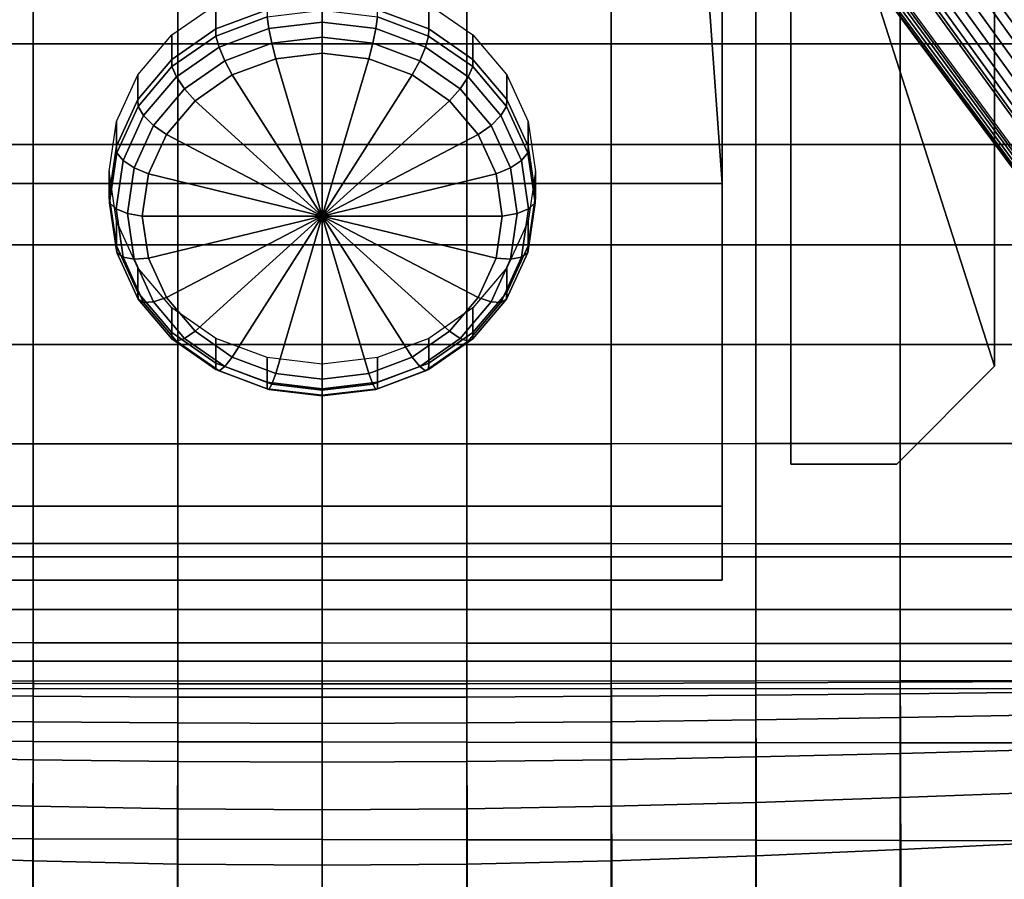
# Model space of a CAD drawing. Units: inches. Extents: x -13.3 to 13.3, y -14.3 to 14.1.
# Drawn here: x -1.9 to 4.2, y -11 to -5.8 of the extents above; entities that cross this region are included whole.
import ezdxf

# ---------------------------------------------------------------- set-up
doc = ezdxf.new("R2010")
doc.units = ezdxf.units.IN
doc.header["$MEASUREMENT"] = 0
doc.layers.add('Knoll Seating Chair Base', color=2, linetype='Continuous')
doc.layers.add('Knoll Seating Chair Cushion', color=2, linetype='Continuous')

msp = doc.modelspace()

# ---------------------------------------------------------------- linework, layer by layer
at = {"layer": 'Knoll Seating Chair Base'}
for points in [[(-1.9319, 0.4761, 15.2228), (-2.4531, -6.768, 18.0036), (2.4531, -6.768, 18.0036), (1.9319, 0.4761, 15.2228)], [(1.9319, 0.3777, 13.7536), (1.9319, 0.4761, 15.2228), (2.4531, -6.768, 18.0036), (2.4531, -3.4337, 13.7536)], [(3.775, -0.3181, 17.8686), (4.125, -0.6681, 17.8686), (4.125, -7.8881, 17.8686), (2.875, -3.9881, 17.8686)], [(-8.0059, -10.4897, 2.917), (-0.8676, -0.6597, 5.2797), (-1.1849, -0.6598, 2.5166), (-8.1048, -10.4179, 1.7545)], [(-1.1849, -0.6598, 2.5166), (-1.1807, -0.6628, 2.4865), (-8.1044, -10.4182, 1.7437), (-8.1048, -10.4179, 1.7545)], [(-1.1807, -0.6628, 2.4865), (-1.165, -0.6743, 2.463), (-8.1017, -10.4202, 1.7334), (-8.1044, -10.4182, 1.7437)], [(-0.857, -0.6734, 5.3545), (-0.8676, -0.6597, 5.2797), (-8.0059, -10.4897, 2.917), (-7.9946, -10.4979, 2.9823)], [(7.9946, -10.4979, 2.9823), (8.0059, -10.4897, 2.917), (0.8676, -0.6597, 5.2797), (0.857, -0.6734, 5.3545)], [(8.0059, -10.4897, 2.917), (8.1047, -10.4179, 1.7545), (1.1848, -0.6598, 2.5166), (0.8676, -0.6597, 5.2797)], [(8.1044, -10.4182, 1.7437), (8.1016, -10.4202, 1.7334), (1.1649, -0.6743, 2.463), (1.1807, -0.6628, 2.4865)], [(8.1047, -10.4179, 1.7545), (8.1044, -10.4182, 1.7437), (1.1807, -0.6628, 2.4865), (1.1848, -0.6598, 2.5166)], [(-1.165, -0.6743, 2.463), (-1.1418, -0.6911, 2.4524), (-8.0967, -10.4237, 1.7245), (-8.1017, -10.4202, 1.7334)], [(-1.1418, -0.6911, 2.4524), (-1.1174, -0.7088, 2.4575), (-8.09, -10.4286, 1.7175), (-8.0967, -10.4237, 1.7245)], [(-1.1174, -0.7088, 2.4575), (-1.0984, -0.7226, 2.477), (-8.0821, -10.4344, 1.713), (-8.09, -10.4286, 1.7175)], [(-1.0984, -0.7226, 2.477), (-1.0899, -0.7288, 2.5057), (-8.0734, -10.4407, 1.7114), (-8.0821, -10.4344, 1.713)], [(-0.8345, -0.7012, 5.4221), (-0.857, -0.6734, 5.3545), (-7.9946, -10.4979, 2.9823), (-7.9725, -10.514, 3.0431)], [(-0.8003, -0.7399, 5.4787), (-0.8345, -0.7012, 5.4221), (-7.9725, -10.514, 3.0431), (-7.9404, -10.5373, 3.0969)], [(7.9403, -10.5373, 3.0969), (7.9724, -10.514, 3.0431), (0.8344, -0.7012, 5.4221), (0.8003, -0.7399, 5.4787)], [(7.9724, -10.514, 3.0431), (7.9946, -10.4979, 2.9823), (0.857, -0.6734, 5.3545), (0.8344, -0.7012, 5.4221)], [(8.082, -10.4344, 1.713), (8.0734, -10.4407, 1.7114), (1.0898, -0.7288, 2.5057), (1.0984, -0.7226, 2.477)], [(8.09, -10.4286, 1.7175), (8.082, -10.4344, 1.713), (1.0984, -0.7226, 2.477), (1.1174, -0.7088, 2.4575)], [(8.0967, -10.4237, 1.7245), (8.09, -10.4286, 1.7175), (1.1174, -0.7088, 2.4575), (1.1418, -0.6911, 2.4524)], [(8.1016, -10.4202, 1.7334), (8.0967, -10.4237, 1.7245), (1.1418, -0.6911, 2.4524), (1.1649, -0.6743, 2.463)], [(4.125, -0.6681, 17.8686), (4.125, -0.6681, 17.9936), (4.125, -7.8881, 17.9936), (4.125, -7.8881, 17.8686)], [(-0.7554, -0.7857, 5.5215), (-0.8003, -0.7399, 5.4787), (-7.9404, -10.5373, 3.0969), (-7.8999, -10.5668, 3.141)], [(7.8998, -10.5668, 3.141), (7.9403, -10.5373, 3.0969), (0.8003, -0.7399, 5.4787), (0.7553, -0.7857, 5.5215)], [(-0.7013, -0.8343, 5.548), (-0.7554, -0.7857, 5.5215), (-7.8999, -10.5668, 3.141), (-7.8528, -10.601, 3.1737)], [(-0.6407, -0.8818, 5.557), (-0.7013, -0.8343, 5.548), (-7.8528, -10.601, 3.1737), (-7.8011, -10.6385, 3.1933)], [(7.8011, -10.6385, 3.1933), (7.8527, -10.601, 3.1737), (0.7013, -0.8343, 5.548), (0.6406, -0.8818, 5.557)], [(7.8527, -10.601, 3.1737), (7.8998, -10.5668, 3.141), (0.7553, -0.7857, 5.5215), (0.7013, -0.8343, 5.548)], [(-7.8011, -10.6385, 3.1933), (-7.7542, -10.6726, 3.2045), (-7.7072, -10.7068, 3.1933), (-0.6407, -0.8818, 5.557)], [(-7.7072, -10.7068, 3.1933), (-7.6556, -10.7443, 3.1737), (-0.5768, -0.9248, 5.548), (-0.6407, -0.8818, 5.557)], [(0.6406, -0.8818, 5.557), (0.5768, -0.9248, 5.548), (7.6555, -10.7443, 3.1737), (7.7072, -10.7068, 3.1933)], [(7.7072, -10.7068, 3.1933), (7.7541, -10.6726, 3.2045), (7.8011, -10.6385, 3.1933), (0.6406, -0.8818, 5.557)], [(-7.6556, -10.7443, 3.1737), (-7.6084, -10.7785, 3.141), (-0.5139, -0.9612, 5.5215), (-0.5768, -0.9248, 5.548)], [(-7.6084, -10.7785, 3.141), (-7.5679, -10.8079, 3.0969), (-0.4565, -0.9897, 5.4787), (-0.5139, -0.9612, 5.5215)], [(0.5139, -0.9612, 5.5215), (0.4564, -0.9897, 5.4787), (7.5679, -10.8079, 3.0969), (7.6084, -10.7785, 3.141)], [(0.5768, -0.9248, 5.548), (0.5139, -0.9612, 5.5215), (7.6084, -10.7785, 3.141), (7.6555, -10.7443, 3.1737)], [(-7.5679, -10.8079, 3.0969), (-7.5359, -10.8312, 3.0431), (-0.409, -1.0103, 5.4221), (-0.4565, -0.9897, 5.4787)], [(-7.5359, -10.8312, 3.0431), (-7.5137, -10.8474, 2.9823), (-0.3757, -1.0231, 5.3545), (-0.409, -1.0103, 5.4221)], [(-7.5137, -10.8474, 2.9823), (-7.5024, -10.8556, 2.917), (-0.3594, -1.029, 5.2797), (-0.3757, -1.0231, 5.3545)], [(0.3756, -1.0231, 5.3545), (0.3593, -1.029, 5.2797), (7.5023, -10.8556, 2.917), (7.5136, -10.8474, 2.9823)], [(0.409, -1.0103, 5.4221), (0.3756, -1.0231, 5.3545), (7.5136, -10.8474, 2.9823), (7.5358, -10.8312, 3.0431)], [(0.4564, -0.9897, 5.4787), (0.409, -1.0103, 5.4221), (7.5358, -10.8312, 3.0431), (7.5679, -10.8079, 3.0969)], [(-7.5024, -10.8556, 2.917), (-7.4035, -10.9274, 1.7545), (-0.2614, -1.3308, 2.5166), (-0.3594, -1.029, 5.2797)], [(7.5023, -10.8556, 2.917), (0.3593, -1.029, 5.2797), (0.2614, -1.3308, 2.5166), (7.4035, -10.9274, 1.7545)], [(-7.4263, -10.9109, 1.713), (-7.4349, -10.9046, 1.7114), (-0.3564, -1.2617, 2.5057), (-0.3479, -1.2679, 2.477)], [(-7.4183, -10.9167, 1.7175), (-7.4263, -10.9109, 1.713), (-0.3479, -1.2679, 2.477), (-0.3288, -1.2817, 2.4575)], [(0.3288, -1.2817, 2.4575), (0.3478, -1.2679, 2.477), (7.4262, -10.9109, 1.713), (7.4182, -10.9167, 1.7175)], [(0.3478, -1.2679, 2.477), (0.3564, -1.2617, 2.5057), (7.4349, -10.9046, 1.7114), (7.4262, -10.9109, 1.713)], [(-7.4116, -10.9215, 1.7245), (-7.4183, -10.9167, 1.7175), (-0.3288, -1.2817, 2.4575), (-0.3045, -1.2994, 2.4524)], [(-7.4067, -10.9251, 1.7334), (-7.4116, -10.9215, 1.7245), (-0.3045, -1.2994, 2.4524), (-0.2813, -1.3163, 2.463)], [(-7.4039, -10.9271, 1.7437), (-7.4067, -10.9251, 1.7334), (-0.2813, -1.3163, 2.463), (-0.2656, -1.3277, 2.4865)], [(-7.4035, -10.9274, 1.7545), (-7.4039, -10.9271, 1.7437), (-0.2656, -1.3277, 2.4865), (-0.2614, -1.3308, 2.5166)], [(0.2614, -1.3308, 2.5166), (0.2655, -1.3277, 2.4865), (7.4039, -10.9271, 1.7437), (7.4035, -10.9274, 1.7545)], [(0.2655, -1.3277, 2.4865), (0.2813, -1.3163, 2.463), (7.4066, -10.9251, 1.7334), (7.4039, -10.9271, 1.7437)], [(0.2813, -1.3163, 2.463), (0.3045, -1.2994, 2.4524), (7.4115, -10.9215, 1.7245), (7.4066, -10.9251, 1.7334)], [(0.3045, -1.2994, 2.4524), (0.3288, -1.2817, 2.4575), (7.4182, -10.9167, 1.7175), (7.4115, -10.9215, 1.7245)], [(2.4531, -3.4337, 13.7536), (2.4531, -8.7465, 16.2536), (-2.4531, -8.7465, 16.2536), (-2.4531, -3.4337, 13.7536)], [(2.4531, -3.4337, 13.7536), (2.4531, -6.768, 18.0036), (2.4531, -9.2, 18.0036), (2.4531, -8.7465, 16.2536)], [(2.875, -8.4881, 17.8686), (2.875, -3.9881, 17.8686), (4.125, -7.8881, 17.8686), (3.525, -8.4881, 17.8686)], [(2.875, -8.4881, 17.9936), (2.875, -8.4881, 16.8686), (2.875, -3.9881, 16.8686), (2.875, -3.9881, 17.9936)], [(-0.6537, -5.8197, 14.4841), (-0.6537, -5.6686, 14.8052), (-0.3384, -5.5504, 14.7496), (-0.3384, -5.7015, 14.4285)], [(0.3384, -5.7015, 14.4285), (0.3384, -5.5504, 14.7496), (0.6537, -5.6686, 14.8052), (0.6537, -5.8197, 14.4841)], [(-0.9245, -6.0077, 14.5726), (-0.9245, -5.8566, 14.8937), (-0.6537, -5.6686, 14.8052), (-0.6537, -5.8197, 14.4841)], [(0.6537, -5.8197, 14.4841), (0.6537, -5.6686, 14.8052), (0.9245, -5.8566, 14.8937), (0.9245, -6.0077, 14.5726)], [(-0.6526, -5.8628, 14.3967), (-0.6537, -5.8197, 14.4841), (-0.3384, -5.7015, 14.4285), (-0.3378, -5.7449, 14.3412)], [(-0.3277, -5.8172, 14.2765), (-0.3378, -5.7449, 14.3412), (0, -5.7046, 14.3222), (0, -5.7782, 14.2582)], [(0, -5.7782, 14.2582), (0, -5.7046, 14.3222), (0.3378, -5.7449, 14.3412), (0.3277, -5.8172, 14.2765)], [(0.3378, -5.7449, 14.3412), (0.3384, -5.7015, 14.4285), (0.6537, -5.8197, 14.4841), (0.6526, -5.8628, 14.3967)], [(-0.633, -5.9316, 14.3304), (-0.6526, -5.8628, 14.3967), (-0.3378, -5.7449, 14.3412), (-0.3277, -5.8172, 14.2765)], [(-0.3094, -5.9075, 14.2445), (-0.3277, -5.8172, 14.2765), (0, -5.7782, 14.2582), (0, -5.8707, 14.2271)], [(0, -5.8707, 14.2271), (0, -5.7782, 14.2582), (0.3277, -5.8172, 14.2765), (0.3094, -5.9075, 14.2445)], [(0.3277, -5.8172, 14.2765), (0.3378, -5.7449, 14.3412), (0.6526, -5.8628, 14.3967), (0.633, -5.9316, 14.3304)], [(-1.1323, -6.2527, 14.6879), (-1.1323, -6.1016, 15.009), (-0.9245, -5.8566, 14.8937), (-0.9245, -6.0077, 14.5726)], [(-0.923, -6.0505, 14.485), (-0.9245, -6.0077, 14.5726), (-0.6537, -5.8197, 14.4841), (-0.6526, -5.8628, 14.3967)], [(-0.5978, -6.0156, 14.2953), (-0.633, -5.9316, 14.3304), (-0.3277, -5.8172, 14.2765), (-0.3094, -5.9075, 14.2445)], [(0.3094, -5.9075, 14.2445), (0.3277, -5.8172, 14.2765), (0.633, -5.9316, 14.3304), (0.5978, -6.0156, 14.2953)], [(0.6526, -5.8628, 14.3967), (0.6537, -5.8197, 14.4841), (0.9245, -6.0077, 14.5726), (0.923, -6.0505, 14.485)], [(0.9245, -6.0077, 14.5726), (0.9245, -5.8566, 14.8937), (1.1323, -6.1016, 15.009), (1.1323, -6.2527, 14.6879)], [(-0.8952, -6.1137, 14.416), (-0.923, -6.0505, 14.485), (-0.6526, -5.8628, 14.3967), (-0.633, -5.9316, 14.3304)], [(-0.5523, -6.1019, 14.2969), (-0.5978, -6.0156, 14.2953), (-0.3094, -5.9075, 14.2445), (-0.2859, -6.002, 14.2499)], [(-0.2859, -6.002, 14.2499), (-0.3094, -5.9075, 14.2445), (0, -5.8707, 14.2271), (0, -5.968, 14.2339)], [(0, -5.968, 14.2339), (0, -5.8707, 14.2271), (0.3094, -5.9075, 14.2445), (0.2859, -6.002, 14.2499)], [(0.2859, -6.002, 14.2499), (0.3094, -5.9075, 14.2445), (0.5978, -6.0156, 14.2953), (0.5523, -6.1019, 14.2969)], [(0.633, -5.9316, 14.3304), (0.6526, -5.8628, 14.3967), (0.923, -6.0505, 14.485), (0.8952, -6.1137, 14.416)], [(-0.8454, -6.1875, 14.3762), (-0.8952, -6.1137, 14.416), (-0.633, -5.9316, 14.3304), (-0.5978, -6.0156, 14.2953)], [(0, -6.9675, 14.7042), (-0.2859, -6.002, 14.2499), (0, -5.968, 14.2339), (0, -6.9675, 14.7042)], [(0, -6.9675, 14.7042), (0, -5.968, 14.2339), (0.2859, -6.002, 14.2499), (0, -6.9675, 14.7042)], [(0.5978, -6.0156, 14.2953), (0.633, -5.9316, 14.3304), (0.8952, -6.1137, 14.416), (0.8454, -6.1875, 14.3762)], [(-1.1304, -6.2951, 14.6001), (-1.1323, -6.2527, 14.6879), (-0.9245, -6.0077, 14.5726), (-0.923, -6.0505, 14.485)], [(-0.7811, -6.2607, 14.3716), (-0.8454, -6.1875, 14.3762), (-0.5978, -6.0156, 14.2953), (-0.5523, -6.1019, 14.2969)], [(0, -6.9675, 14.7042), (-0.5523, -6.1019, 14.2969), (-0.2859, -6.002, 14.2499), (0, -6.9675, 14.7042)], [(0, -6.9675, 14.7042), (0.2859, -6.002, 14.2499), (0.5523, -6.1019, 14.2969), (0, -6.9675, 14.7042)], [(0.5523, -6.1019, 14.2969), (0.5978, -6.0156, 14.2953), (0.8454, -6.1875, 14.3762), (0.7811, -6.2607, 14.3716)], [(0.923, -6.0505, 14.485), (0.9245, -6.0077, 14.5726), (1.1323, -6.2527, 14.6879), (1.1304, -6.2951, 14.6001)], [(-1.2629, -6.538, 14.8222), (-1.2629, -6.3869, 15.1432), (-1.1323, -6.1016, 15.009), (-1.1323, -6.2527, 14.6879)], [(-1.0964, -6.3509, 14.5277), (-1.1304, -6.2951, 14.6001), (-0.923, -6.0505, 14.485), (-0.8952, -6.1137, 14.416)], [(0, -6.9675, 14.7042), (-0.7811, -6.2607, 14.3716), (-0.5523, -6.1019, 14.2969), (0, -6.9675, 14.7042)], [(0, -6.9675, 14.7042), (0.5523, -6.1019, 14.2969), (0.7811, -6.2607, 14.3716), (0, -6.9675, 14.7042)], [(0.8952, -6.1137, 14.416), (0.923, -6.0505, 14.485), (1.1304, -6.2951, 14.6001), (1.0964, -6.3509, 14.5277)], [(1.1323, -6.2527, 14.6879), (1.1323, -6.1016, 15.009), (1.2629, -6.3869, 15.1432), (1.2629, -6.538, 14.8222)], [(-1.0354, -6.4115, 14.4817), (-1.0964, -6.3509, 14.5277), (-0.8952, -6.1137, 14.416), (-0.8454, -6.1875, 14.3762)], [(0.8454, -6.1875, 14.3762), (0.8952, -6.1137, 14.416), (1.0964, -6.3509, 14.5277), (1.0354, -6.4115, 14.4817)], [(-0.9566, -6.4677, 14.469), (-1.0354, -6.4115, 14.4817), (-0.8454, -6.1875, 14.3762), (-0.7811, -6.2607, 14.3716)], [(0.7811, -6.2607, 14.3716), (0.8454, -6.1875, 14.3762), (1.0354, -6.4115, 14.4817), (0.9566, -6.4677, 14.469)], [(-1.2608, -6.58, 14.7342), (-1.2629, -6.538, 14.8222), (-1.1323, -6.2527, 14.6879), (-1.1304, -6.2951, 14.6001)], [(0, -6.9675, 14.7042), (-0.9566, -6.4677, 14.469), (-0.7811, -6.2607, 14.3716), (0, -6.9675, 14.7042)], [(0, -6.9675, 14.7042), (0.7811, -6.2607, 14.3716), (0.9566, -6.4677, 14.469), (0, -6.9675, 14.7042)], [(1.1304, -6.2951, 14.6001), (1.1323, -6.2527, 14.6879), (1.2629, -6.538, 14.8222), (1.2608, -6.58, 14.7342)], [(-1.2229, -6.6272, 14.6577), (-1.2608, -6.58, 14.7342), (-1.1304, -6.2951, 14.6001), (-1.0964, -6.3509, 14.5277)], [(1.0964, -6.3509, 14.5277), (1.1304, -6.2951, 14.6001), (1.2608, -6.58, 14.7342), (1.2229, -6.6272, 14.6577)], [(-1.3074, -6.8441, 14.9662), (-1.3074, -6.6931, 15.2873), (-1.2629, -6.3869, 15.1432), (-1.2629, -6.538, 14.8222)], [(-1.1548, -6.6724, 14.6044), (-1.2229, -6.6272, 14.6577), (-1.0964, -6.3509, 14.5277), (-1.0354, -6.4115, 14.4817)], [(1.0354, -6.4115, 14.4817), (1.0964, -6.3509, 14.5277), (1.2229, -6.6272, 14.6577), (1.1548, -6.6724, 14.6044)], [(1.2629, -6.538, 14.8222), (1.2629, -6.3869, 15.1432), (1.3074, -6.6931, 15.2873), (1.3074, -6.8441, 14.9662)], [(-1.067, -6.7088, 14.5825), (-1.1548, -6.6724, 14.6044), (-1.0354, -6.4115, 14.4817), (-0.9566, -6.4677, 14.469)], [(0.9566, -6.4677, 14.469), (1.0354, -6.4115, 14.4817), (1.1548, -6.6724, 14.6044), (1.067, -6.7088, 14.5825)], [(0, -6.9675, 14.7042), (-1.067, -6.7088, 14.5825), (-0.9566, -6.4677, 14.469), (0, -6.9675, 14.7042)], [(0, -6.9675, 14.7042), (0.9566, -6.4677, 14.469), (1.067, -6.7088, 14.5825), (0, -6.9675, 14.7042)], [(-1.3053, -6.8857, 14.878), (-1.3074, -6.8441, 14.9662), (-1.2629, -6.538, 14.8222), (-1.2608, -6.58, 14.7342)], [(-1.266, -6.9237, 14.7972), (-1.3053, -6.8857, 14.878), (-1.2608, -6.58, 14.7342), (-1.2229, -6.6272, 14.6577)], [(1.2229, -6.6272, 14.6577), (1.2608, -6.58, 14.7342), (1.3053, -6.8857, 14.878), (1.266, -6.9237, 14.7972)], [(1.2608, -6.58, 14.7342), (1.2629, -6.538, 14.8222), (1.3074, -6.8441, 14.9662), (1.3053, -6.8857, 14.878)], [(-1.1955, -6.9524, 14.7362), (-1.266, -6.9237, 14.7972), (-1.2229, -6.6272, 14.6577), (-1.1548, -6.6724, 14.6044)], [(1.1548, -6.6724, 14.6044), (1.2229, -6.6272, 14.6577), (1.266, -6.9237, 14.7972), (1.1955, -6.9524, 14.7362)], [(-1.2629, -7.1503, 15.1103), (-1.2629, -6.9992, 15.4314), (-1.3074, -6.6931, 15.2873), (-1.3074, -6.8441, 14.9662)], [(-1.1046, -6.9675, 14.7042), (-1.1955, -6.9524, 14.7362), (-1.1548, -6.6724, 14.6044), (-1.067, -6.7088, 14.5825)], [(1.067, -6.7088, 14.5825), (1.1548, -6.6724, 14.6044), (1.1955, -6.9524, 14.7362), (1.1046, -6.9675, 14.7042)], [(1.3074, -6.8441, 14.9662), (1.3074, -6.6931, 15.2873), (1.2629, -6.9992, 15.4314), (1.2629, -7.1503, 15.1103)], [(0, -6.9675, 14.7042), (-1.1046, -6.9675, 14.7042), (-1.067, -6.7088, 14.5825), (0, -6.9675, 14.7042)], [(0, -6.9675, 14.7042), (1.067, -6.7088, 14.5825), (1.1046, -6.9675, 14.7042), (0, -6.9675, 14.7042)], [(-2.4531, -6.768, 18.0036), (-2.4531, -9.2, 18.0036), (2.4531, -9.2, 18.0036), (2.4531, -6.768, 18.0036)], [(-1.2608, -7.1913, 15.0218), (-1.2629, -7.1503, 15.1103), (-1.3074, -6.8441, 14.9662), (-1.3053, -6.8857, 14.878)], [(-1.2229, -7.2202, 14.9367), (-1.2608, -7.1913, 15.0218), (-1.3053, -6.8857, 14.878), (-1.266, -6.9237, 14.7972)], [(1.266, -6.9237, 14.7972), (1.3053, -6.8857, 14.878), (1.2608, -7.1913, 15.0218), (1.2229, -7.2202, 14.9367)], [(1.3053, -6.8857, 14.878), (1.3074, -6.8441, 14.9662), (1.2629, -7.1503, 15.1103), (1.2608, -7.1913, 15.0218)], [(-1.1548, -7.2324, 14.8679), (-1.2229, -7.2202, 14.9367), (-1.266, -6.9237, 14.7972), (-1.1955, -6.9524, 14.7362)], [(1.1955, -6.9524, 14.7362), (1.266, -6.9237, 14.7972), (1.2229, -7.2202, 14.9367), (1.1548, -7.2324, 14.8679)], [(-1.1323, -7.4356, 15.2446), (-1.1323, -7.2846, 15.5656), (-1.2629, -6.9992, 15.4314), (-1.2629, -7.1503, 15.1103)], [(-1.067, -7.2261, 14.8259), (-1.1548, -7.2324, 14.8679), (-1.1955, -6.9524, 14.7362), (-1.1046, -6.9675, 14.7042)], [(0, -6.9675, 14.7042), (-1.067, -7.2261, 14.8259), (-1.1046, -6.9675, 14.7042), (0, -6.9675, 14.7042)], [(0, -6.9675, 14.7042), (-0.9566, -7.4672, 14.9393), (-1.067, -7.2261, 14.8259), (0, -6.9675, 14.7042)], [(0, -6.9675, 14.7042), (-0.7811, -7.6742, 15.0368), (-0.9566, -7.4672, 14.9393), (0, -6.9675, 14.7042)], [(0, -6.9675, 14.7042), (-0.5523, -7.833, 15.1115), (-0.7811, -7.6742, 15.0368), (0, -6.9675, 14.7042)], [(0, -6.9675, 14.7042), (-0.2859, -7.9329, 15.1585), (-0.5523, -7.833, 15.1115), (0, -6.9675, 14.7042)], [(0, -6.9675, 14.7042), (0, -7.967, 15.1745), (-0.2859, -7.9329, 15.1585), (0, -6.9675, 14.7042)], [(0, -6.9675, 14.7042), (1.1046, -6.9675, 14.7042), (1.067, -7.2261, 14.8259), (0, -6.9675, 14.7042)], [(0, -6.9675, 14.7042), (1.067, -7.2261, 14.8259), (0.9566, -7.4672, 14.9393), (0, -6.9675, 14.7042)], [(0, -6.9675, 14.7042), (0.9566, -7.4672, 14.9393), (0.7811, -7.6742, 15.0368), (0, -6.9675, 14.7042)], [(0, -6.9675, 14.7042), (0.7811, -7.6742, 15.0368), (0.5523, -7.833, 15.1115), (0, -6.9675, 14.7042)], [(0, -6.9675, 14.7042), (0.5523, -7.833, 15.1115), (0.2859, -7.9329, 15.1585), (0, -6.9675, 14.7042)], [(0, -6.9675, 14.7042), (0.2859, -7.9329, 15.1585), (0, -7.967, 15.1745), (0, -6.9675, 14.7042)], [(1.1046, -6.9675, 14.7042), (1.1955, -6.9524, 14.7362), (1.1548, -7.2324, 14.8679), (1.067, -7.2261, 14.8259)], [(1.2629, -7.1503, 15.1103), (1.2629, -6.9992, 15.4314), (1.1323, -7.2846, 15.5656), (1.1323, -7.4356, 15.2446)], [(-1.1304, -7.4762, 15.1559), (-1.1323, -7.4356, 15.2446), (-1.2629, -7.1503, 15.1103), (-1.2608, -7.1913, 15.0218)], [(1.2608, -7.1913, 15.0218), (1.2629, -7.1503, 15.1103), (1.1323, -7.4356, 15.2446), (1.1304, -7.4762, 15.1559)], [(-1.0964, -7.4964, 15.0667), (-1.1304, -7.4762, 15.1559), (-1.2608, -7.1913, 15.0218), (-1.2229, -7.2202, 14.9367)], [(-1.0354, -7.4933, 14.9907), (-1.0964, -7.4964, 15.0667), (-1.2229, -7.2202, 14.9367), (-1.1548, -7.2324, 14.8679)], [(-0.9566, -7.4672, 14.9393), (-1.0354, -7.4933, 14.9907), (-1.1548, -7.2324, 14.8679), (-1.067, -7.2261, 14.8259)], [(1.067, -7.2261, 14.8259), (1.1548, -7.2324, 14.8679), (1.0354, -7.4933, 14.9907), (0.9566, -7.4672, 14.9393)], [(1.1548, -7.2324, 14.8679), (1.2229, -7.2202, 14.9367), (1.0964, -7.4964, 15.0667), (1.0354, -7.4933, 14.9907)], [(1.2229, -7.2202, 14.9367), (1.2608, -7.1913, 15.0218), (1.1304, -7.4762, 15.1559), (1.0964, -7.4964, 15.0667)], [(-0.9245, -7.6806, 15.3599), (-0.9245, -7.5296, 15.6809), (-1.1323, -7.2846, 15.5656), (-1.1323, -7.4356, 15.2446)], [(1.1323, -7.4356, 15.2446), (1.1323, -7.2846, 15.5656), (0.9245, -7.5296, 15.6809), (0.9245, -7.6806, 15.3599)], [(-0.923, -7.7208, 15.271), (-0.9245, -7.6806, 15.3599), (-1.1323, -7.4356, 15.2446), (-1.1304, -7.4762, 15.1559)], [(-0.8952, -7.7337, 15.1784), (-0.923, -7.7208, 15.271), (-1.1304, -7.4762, 15.1559), (-1.0964, -7.4964, 15.0667)], [(-0.7811, -7.6742, 15.0368), (-0.8454, -7.7173, 15.0961), (-1.0354, -7.4933, 14.9907), (-0.9566, -7.4672, 14.9393)], [(0.9566, -7.4672, 14.9393), (1.0354, -7.4933, 14.9907), (0.8454, -7.7173, 15.0961), (0.7811, -7.6742, 15.0368)], [(1.0964, -7.4964, 15.0667), (1.1304, -7.4762, 15.1559), (0.923, -7.7208, 15.271), (0.8952, -7.7337, 15.1784)], [(1.1304, -7.4762, 15.1559), (1.1323, -7.4356, 15.2446), (0.9245, -7.6806, 15.3599), (0.923, -7.7208, 15.271)], [(-0.8454, -7.7173, 15.0961), (-0.8952, -7.7337, 15.1784), (-1.0964, -7.4964, 15.0667), (-1.0354, -7.4933, 14.9907)], [(-0.6537, -7.8686, 15.4483), (-0.6537, -7.7176, 15.7694), (-0.9245, -7.5296, 15.6809), (-0.9245, -7.6806, 15.3599)], [(0.9245, -7.6806, 15.3599), (0.9245, -7.5296, 15.6809), (0.6537, -7.7176, 15.7694), (0.6537, -7.8686, 15.4483)], [(1.0354, -7.4933, 14.9907), (1.0964, -7.4964, 15.0667), (0.8952, -7.7337, 15.1784), (0.8454, -7.7173, 15.0961)], [(-0.6526, -7.9085, 15.3593), (-0.6537, -7.8686, 15.4483), (-0.9245, -7.6806, 15.3599), (-0.923, -7.7208, 15.271)], [(-0.633, -7.9157, 15.264), (-0.6526, -7.9085, 15.3593), (-0.923, -7.7208, 15.271), (-0.8952, -7.7337, 15.1784)], [(-0.5978, -7.8892, 15.177), (-0.633, -7.9157, 15.264), (-0.8952, -7.7337, 15.1784), (-0.8454, -7.7173, 15.0961)], [(-0.5523, -7.833, 15.1115), (-0.5978, -7.8892, 15.177), (-0.8454, -7.7173, 15.0961), (-0.7811, -7.6742, 15.0368)], [(-0.3384, -7.9868, 15.5039), (-0.3384, -7.8357, 15.825), (-0.6537, -7.7176, 15.7694), (-0.6537, -7.8686, 15.4483)], [(0.6537, -7.8686, 15.4483), (0.6537, -7.7176, 15.7694), (0.3384, -7.8357, 15.825), (0.3384, -7.9868, 15.5039)], [(0.7811, -7.6742, 15.0368), (0.8454, -7.7173, 15.0961), (0.5978, -7.8892, 15.177), (0.5523, -7.833, 15.1115)], [(0.8454, -7.7173, 15.0961), (0.8952, -7.7337, 15.1784), (0.633, -7.9157, 15.264), (0.5978, -7.8892, 15.177)], [(0.8952, -7.7337, 15.1784), (0.923, -7.7208, 15.271), (0.6526, -7.9085, 15.3593), (0.633, -7.9157, 15.264)], [(0.923, -7.7208, 15.271), (0.9245, -7.6806, 15.3599), (0.6537, -7.8686, 15.4483), (0.6526, -7.9085, 15.3593)], [(-0.2859, -7.9329, 15.1585), (-0.3094, -7.9973, 15.2279), (-0.5978, -7.8892, 15.177), (-0.5523, -7.833, 15.1115)], [(0, -8.0271, 15.5229), (0, -7.876, 15.844), (-0.3384, -7.8357, 15.825), (-0.3384, -7.9868, 15.5039)], [(0.3384, -7.9868, 15.5039), (0.3384, -7.8357, 15.825), (0, -7.876, 15.844), (0, -8.0271, 15.5229)], [(0.5523, -7.833, 15.1115), (0.5978, -7.8892, 15.177), (0.3094, -7.9973, 15.2279), (0.2859, -7.9329, 15.1585)], [(-0.3378, -8.0265, 15.4148), (-0.3384, -7.9868, 15.5039), (-0.6537, -7.8686, 15.4483), (-0.6526, -7.9085, 15.3593)], [(-0.3277, -8.0302, 15.3179), (-0.3378, -8.0265, 15.4148), (-0.6526, -7.9085, 15.3593), (-0.633, -7.9157, 15.264)], [(-0.3094, -7.9973, 15.2279), (-0.3277, -8.0302, 15.3179), (-0.633, -7.9157, 15.264), (-0.5978, -7.8892, 15.177)], [(0.5978, -7.8892, 15.177), (0.633, -7.9157, 15.264), (0.3277, -8.0302, 15.3179), (0.3094, -7.9973, 15.2279)], [(0.633, -7.9157, 15.264), (0.6526, -7.9085, 15.3593), (0.3378, -8.0265, 15.4148), (0.3277, -8.0302, 15.3179)], [(0.6526, -7.9085, 15.3593), (0.6537, -7.8686, 15.4483), (0.3384, -7.9868, 15.5039), (0.3378, -8.0265, 15.4148)], [(4.125, -7.8881, 17.8686), (4.125, -7.8881, 17.9936), (3.525, -8.4881, 17.9936), (3.525, -8.4881, 17.8686)], [(0, -7.967, 15.1745), (0, -8.0342, 15.2452), (-0.3094, -7.9973, 15.2279), (-0.2859, -7.9329, 15.1585)], [(0.2859, -7.9329, 15.1585), (0.3094, -7.9973, 15.2279), (0, -8.0342, 15.2452), (0, -7.967, 15.1745)], [(0, -8.0667, 15.4338), (0, -8.0271, 15.5229), (-0.3384, -7.9868, 15.5039), (-0.3378, -8.0265, 15.4148)], [(0, -8.0692, 15.3362), (0, -8.0667, 15.4338), (-0.3378, -8.0265, 15.4148), (-0.3277, -8.0302, 15.3179)], [(0, -8.0342, 15.2452), (0, -8.0692, 15.3362), (-0.3277, -8.0302, 15.3179), (-0.3094, -7.9973, 15.2279)], [(0.3378, -8.0265, 15.4148), (0.3384, -7.9868, 15.5039), (0, -8.0271, 15.5229), (0, -8.0667, 15.4338)], [(0.3094, -7.9973, 15.2279), (0.3277, -8.0302, 15.3179), (0, -8.0692, 15.3362), (0, -8.0342, 15.2452)], [(0.3277, -8.0302, 15.3179), (0.3378, -8.0265, 15.4148), (0, -8.0667, 15.4338), (0, -8.0692, 15.3362)], [(3.525, -8.4881, 17.8686), (3.525, -8.4881, 17.9936), (2.875, -8.4881, 17.9936), (2.875, -8.4881, 17.8686)], [(2.4531, -8.7465, 16.2536), (2.4531, -9.2, 16.2536), (-2.4531, -9.2, 16.2536), (-2.4531, -8.7465, 16.2536)], [(2.4531, -8.7465, 16.2536), (2.4531, -9.2, 18.0036), (2.4531, -9.2, 16.2536)], [(-2.4531, -9.2, 18.0036), (-2.4531, -9.2, 16.2536), (2.4531, -9.2, 16.2536), (2.4531, -9.2, 18.0036)]]:
    msp.add_3dface(points, dxfattribs=at)
at = {"layer": 'Knoll Seating Chair Cushion'}
for points in [[(10.6387, 3.0278, 17.9876), (10.6387, -9.0566, 17.9995), (-10.6387, -9.0566, 17.9995), (-10.6387, 3.0278, 17.9876)], [(-2.6602, -5.2944, 20.5134), (-2.6602, -5.9117, 20.5041), (-1.7735, -5.9117, 20.4976), (-1.7735, -5.2944, 20.5069)], [(-1.7735, -5.2944, 20.5069), (-1.7735, -5.9117, 20.4976), (-0.8867, -5.9117, 20.4937), (-0.8867, -5.2944, 20.503)], [(-0.8867, -5.2944, 20.503), (-0.8867, -5.9117, 20.4937), (0, -5.9117, 20.4924), (0, -5.2944, 20.5017)], [(0, -5.2944, 20.5017), (0, -5.9117, 20.4924), (0.8867, -5.9117, 20.4937), (0.8867, -5.2944, 20.503)], [(0.8867, -5.2944, 20.503), (0.8867, -5.9117, 20.4937), (1.7735, -5.9117, 20.4976), (1.7735, -5.2944, 20.5069)], [(1.7735, -5.2944, 20.5069), (1.7735, -5.9117, 20.4976), (2.6602, -5.9117, 20.5041), (2.6602, -5.2944, 20.5134)], [(2.6602, -5.2944, 20.5134), (2.6602, -5.9117, 20.5041), (3.5469, -5.9117, 20.5132), (3.5469, -5.2944, 20.5225)], [(3.5469, -5.2944, 20.5225), (3.5469, -5.9117, 20.5132), (4.4336, -5.9117, 20.525), (4.4336, -5.2944, 20.5343)], [(-2.6602, -5.9117, 20.5041), (-2.6602, -6.5282, 20.4713), (-1.7735, -6.5282, 20.4648), (-1.7735, -5.9117, 20.4976)], [(-1.7735, -5.9117, 20.4976), (-1.7735, -6.5282, 20.4648), (-0.8867, -6.5282, 20.4609), (-0.8867, -5.9117, 20.4937)], [(-0.8867, -5.9117, 20.4937), (-0.8867, -6.5282, 20.4609), (0, -6.5282, 20.4596), (0, -5.9117, 20.4924)], [(0, -5.9117, 20.4924), (0, -6.5282, 20.4596), (0.8867, -6.5282, 20.4609), (0.8867, -5.9117, 20.4937)], [(0.8867, -5.9117, 20.4937), (0.8867, -6.5282, 20.4609), (1.7735, -6.5282, 20.4648), (1.7735, -5.9117, 20.4976)], [(1.7735, -5.9117, 20.4976), (1.7735, -6.5282, 20.4648), (2.6602, -6.5282, 20.4713), (2.6602, -5.9117, 20.5041)], [(2.6602, -5.9117, 20.5041), (2.6602, -6.5282, 20.4713), (3.5469, -6.5282, 20.4804), (3.5469, -5.9117, 20.5132)], [(3.5469, -5.9117, 20.5132), (3.5469, -6.5282, 20.4804), (4.4336, -6.5282, 20.4921), (4.4336, -5.9117, 20.525)], [(-2.6602, -6.5282, 20.4713), (-2.6602, -7.1431, 20.4151), (-1.7735, -7.1431, 20.4085), (-1.7735, -6.5282, 20.4648)], [(-1.7735, -6.5282, 20.4648), (-1.7735, -7.1431, 20.4085), (-0.8867, -7.1431, 20.4046), (-0.8867, -6.5282, 20.4609)], [(-0.8867, -6.5282, 20.4609), (-0.8867, -7.1431, 20.4046), (0, -7.1431, 20.4033), (0, -6.5282, 20.4596)], [(0, -6.5282, 20.4596), (0, -7.1431, 20.4033), (0.8867, -7.1431, 20.4046), (0.8867, -6.5282, 20.4609)], [(0.8867, -6.5282, 20.4609), (0.8867, -7.1431, 20.4046), (1.7735, -7.1431, 20.4085), (1.7735, -6.5282, 20.4648)], [(1.7735, -6.5282, 20.4648), (1.7735, -7.1431, 20.4085), (2.6602, -7.1431, 20.4151), (2.6602, -6.5282, 20.4713)], [(2.6602, -6.5282, 20.4713), (2.6602, -7.1431, 20.4151), (3.5469, -7.1431, 20.4242), (3.5469, -6.5282, 20.4804)], [(3.5469, -6.5282, 20.4804), (3.5469, -7.1431, 20.4242), (4.4336, -7.1431, 20.4359), (4.4336, -6.5282, 20.4921)], [(-2.6602, -7.1431, 20.4151), (-2.6602, -7.7554, 20.3358), (-1.7735, -7.7554, 20.3293), (-1.7735, -7.1431, 20.4085)], [(-1.7735, -7.1431, 20.4085), (-1.7735, -7.7554, 20.3293), (-0.8867, -7.7554, 20.3254), (-0.8867, -7.1431, 20.4046)], [(-0.8867, -7.1431, 20.4046), (-0.8867, -7.7554, 20.3254), (0, -7.7554, 20.3241), (0, -7.1431, 20.4033)], [(0, -7.1431, 20.4033), (0, -7.7554, 20.3241), (0.8867, -7.7554, 20.3254), (0.8867, -7.1431, 20.4046)], [(0.8867, -7.1431, 20.4046), (0.8867, -7.7554, 20.3254), (1.7735, -7.7554, 20.3293), (1.7735, -7.1431, 20.4085)], [(1.7735, -7.1431, 20.4085), (1.7735, -7.7554, 20.3293), (2.6602, -7.7554, 20.3358), (2.6602, -7.1431, 20.4151)], [(2.6602, -7.1431, 20.4151), (2.6602, -7.7554, 20.3358), (3.5469, -7.7554, 20.3449), (3.5469, -7.1431, 20.4242)], [(3.5469, -7.1431, 20.4242), (3.5469, -7.7554, 20.3449), (4.4336, -7.7554, 20.3566), (4.4336, -7.1431, 20.4359)], [(-1.7735, -7.7554, 20.3293), (-2.6602, -7.7554, 20.3358), (-2.6603, -8.3639, 20.3855), (-1.7736, -8.3638, 20.3854)], [(-0.8867, -7.7554, 20.3254), (-1.7735, -7.7554, 20.3293), (-1.7736, -8.3638, 20.3854), (-0.8869, -8.3636, 20.388)], [(0, -7.7554, 20.3241), (-0.8867, -7.7554, 20.3254), (-0.8869, -8.3636, 20.388), (-0.0002, -8.3635, 20.3932)], [(0.8867, -7.7554, 20.3254), (0, -7.7554, 20.3241), (-0.0002, -8.3635, 20.3932), (0.8865, -8.3634, 20.4008)], [(1.7735, -7.7554, 20.3293), (0.8867, -7.7554, 20.3254), (0.8865, -8.3634, 20.4008), (1.7732, -8.3633, 20.4108)], [(2.6602, -7.7554, 20.3358), (1.7735, -7.7554, 20.3293), (1.7732, -8.3633, 20.4108), (2.6599, -8.3631, 20.4229)], [(3.5469, -7.7554, 20.3449), (2.6602, -7.7554, 20.3358), (2.6599, -8.3631, 20.4229), (3.5466, -8.363, 20.437)], [(4.4336, -7.7554, 20.3566), (3.5469, -7.7554, 20.3449), (3.5466, -8.363, 20.437), (4.4332, -8.3629, 20.4531)], [(-1.7736, -8.3638, 20.3854), (-2.6603, -8.3639, 20.3855), (-2.6603, -8.9747, 20.3864), (-1.7736, -8.975, 20.3871)], [(-0.8869, -8.3636, 20.388), (-1.7736, -8.3638, 20.3854), (-1.7736, -8.975, 20.3871), (-0.8869, -8.9754, 20.3902)], [(-0.0002, -8.3635, 20.3932), (-0.8869, -8.3636, 20.388), (-0.8869, -8.9754, 20.3902), (-0.0002, -8.9758, 20.3953)], [(0.8865, -8.3634, 20.4008), (-0.0002, -8.3635, 20.3932), (-0.0002, -8.9758, 20.3953), (0.8865, -8.9762, 20.4024)], [(1.7732, -8.3633, 20.4108), (0.8865, -8.3634, 20.4008), (0.8865, -8.9762, 20.4024), (1.7732, -8.9765, 20.4114)], [(2.6599, -8.3631, 20.4229), (1.7732, -8.3633, 20.4108), (1.7732, -8.9765, 20.4114), (2.6599, -8.9769, 20.4221)], [(3.5466, -8.363, 20.437), (2.6599, -8.3631, 20.4229), (2.6599, -8.9769, 20.4221), (3.5465, -8.9772, 20.4345)], [(4.4332, -8.3629, 20.4531), (3.5466, -8.363, 20.437), (3.5465, -8.9772, 20.4345), (4.4332, -8.9775, 20.4484)], [(-1.7736, -8.975, 20.3871), (-2.6603, -8.9747, 20.3864), (-2.6603, -9.583, 20.3564), (-1.7736, -9.5839, 20.3591)], [(-0.8869, -8.9754, 20.3902), (-1.7736, -8.975, 20.3871), (-1.7736, -9.5839, 20.3591), (-0.8869, -9.5848, 20.3635)], [(-0.0002, -8.9758, 20.3953), (-0.8869, -8.9754, 20.3902), (-0.8869, -9.5848, 20.3635), (-0.0002, -9.5857, 20.3693)], [(0.8865, -8.9762, 20.4024), (-0.0002, -8.9758, 20.3953), (-0.0002, -9.5857, 20.3693), (0.8865, -9.5867, 20.3766)], [(1.7732, -8.9765, 20.4114), (0.8865, -8.9762, 20.4024), (0.8865, -9.5867, 20.3766), (1.7732, -9.5876, 20.385)], [(2.6599, -8.9769, 20.4221), (1.7732, -8.9765, 20.4114), (1.7732, -9.5876, 20.385), (2.6598, -9.5885, 20.3946)], [(3.5465, -8.9772, 20.4345), (2.6599, -8.9769, 20.4221), (2.6598, -9.5885, 20.3946), (3.5465, -9.5893, 20.4052)], [(4.4332, -8.9775, 20.4484), (3.5465, -8.9772, 20.4345), (3.5465, -9.5893, 20.4052), (4.4331, -9.59, 20.4165)], [(10.6387, -9.0566, 17.9995), (10.6387, -9.3803, 17.9373), (-10.6387, -9.3803, 17.9373), (-10.6387, -9.0566, 17.9995)], [(10.6387, -9.6978, 17.8487), (-10.6387, -9.6978, 17.8487), (-10.6387, -9.3803, 17.9373), (10.6387, -9.3803, 17.9373)], [(-1.7736, -9.5839, 20.3591), (-2.6603, -9.583, 20.3564), (-2.6602, -10.1887, 20.3077), (-1.7736, -10.19, 20.3116)], [(-0.8869, -9.5848, 20.3635), (-1.7736, -9.5839, 20.3591), (-1.7736, -10.19, 20.3116), (-0.8869, -10.1914, 20.3165)], [(-0.0002, -9.5857, 20.3693), (-0.8869, -9.5848, 20.3635), (-0.8869, -10.1914, 20.3165), (-0.0002, -10.1928, 20.3221)], [(0.8865, -9.5867, 20.3766), (-0.0002, -9.5857, 20.3693), (-0.0002, -10.1928, 20.3221), (0.8865, -10.1941, 20.3283)], [(1.7732, -9.5876, 20.385), (0.8865, -9.5867, 20.3766), (0.8865, -10.1941, 20.3283), (1.7731, -10.1955, 20.3351)], [(2.6598, -9.5885, 20.3946), (1.7732, -9.5876, 20.385), (1.7731, -10.1955, 20.3351), (2.6598, -10.1968, 20.3423)], [(3.5465, -9.5893, 20.4052), (2.6598, -9.5885, 20.3946), (2.6598, -10.1968, 20.3423), (3.5464, -10.198, 20.3498)], [(4.4331, -9.59, 20.4165), (3.5465, -9.5893, 20.4052), (3.5464, -10.198, 20.3498), (4.4331, -10.1991, 20.3575)], [(10.6387, -9.6978, 17.8487), (10.6387, -9.867, 17.6721), (-10.6387, -9.867, 17.6721), (-10.6387, -9.6978, 17.8487)], [(-2.6605, -9.906, 16.7088), (-2.66, -9.8304, 17.0272), (-1.7734, -9.8335, 17.0274), (-1.7738, -9.9127, 16.7092)], [(-2.66, -9.8304, 17.0272), (-2.6598, -9.8172, 17.3498), (-1.7732, -9.818, 17.3498), (-1.7734, -9.8335, 17.0274)], [(-1.7731, -9.867, 17.6721), (-2.6597, -9.867, 17.6721), (-2.6598, -9.8172, 17.3498), (-1.7732, -9.818, 17.3498)], [(-1.7738, -9.9127, 16.7092), (-1.7734, -9.8335, 17.0274), (-0.8868, -9.8356, 17.0275), (-0.887, -9.9172, 16.7095)], [(-1.7734, -9.8335, 17.0274), (-1.7732, -9.818, 17.3498), (-0.8866, -9.8186, 17.3499), (-0.8868, -9.8356, 17.0275)], [(-0.8866, -9.867, 17.6721), (-1.7731, -9.867, 17.6721), (-1.7732, -9.818, 17.3498), (-0.8866, -9.8186, 17.3499)], [(-0.887, -9.9172, 16.7095), (-0.8868, -9.8356, 17.0275), (0, -9.8363, 17.0276), (0, -9.9188, 16.7096)], [(-0.8868, -9.8356, 17.0275), (-0.8866, -9.8186, 17.3499), (0, -9.8188, 17.3499), (0, -9.8363, 17.0276)], [(0, -9.867, 17.6721), (-0.8866, -9.867, 17.6721), (-0.8866, -9.8186, 17.3499), (0, -9.8188, 17.3499)], [(0, -9.8363, 17.0276), (0, -9.8188, 17.3499), (0.8866, -9.8186, 17.3499), (0.8868, -9.8356, 17.0275)], [(0.8866, -9.867, 17.6721), (0, -9.867, 17.6721), (0, -9.8188, 17.3499), (0.8866, -9.8186, 17.3499)], [(0, -9.9188, 16.7096), (0, -9.8363, 17.0276), (0.8868, -9.8356, 17.0275), (0.887, -9.9172, 16.7095)], [(0.8868, -9.8356, 17.0275), (0.8866, -9.8186, 17.3499), (1.7732, -9.818, 17.3498), (1.7734, -9.8335, 17.0274)], [(1.7731, -9.867, 17.6721), (0.8866, -9.867, 17.6721), (0.8866, -9.8186, 17.3499), (1.7732, -9.818, 17.3498)], [(0.887, -9.9172, 16.7095), (0.8868, -9.8356, 17.0275), (1.7734, -9.8335, 17.0274), (1.7738, -9.9127, 16.7092)], [(2.6597, -9.867, 17.6721), (1.7731, -9.867, 17.6721), (1.7732, -9.818, 17.3498), (2.6598, -9.8172, 17.3498)], [(1.7734, -9.8335, 17.0274), (1.7732, -9.818, 17.3498), (2.6598, -9.8172, 17.3498), (2.66, -9.8304, 17.0272)], [(1.7738, -9.9127, 16.7092), (1.7734, -9.8335, 17.0274), (2.66, -9.8304, 17.0272), (2.6605, -9.906, 16.7088)], [(3.5462, -9.867, 17.6721), (2.6597, -9.867, 17.6721), (2.6598, -9.8172, 17.3498), (3.5463, -9.8162, 17.3497)], [(2.66, -9.8304, 17.0272), (2.6598, -9.8172, 17.3498), (3.5463, -9.8162, 17.3497), (3.5466, -9.8265, 17.027)], [(2.6605, -9.906, 16.7088), (2.66, -9.8304, 17.0272), (3.5466, -9.8265, 17.027), (3.5469, -9.8975, 16.7082)], [(4.4328, -9.867, 17.6721), (3.5462, -9.867, 17.6721), (3.5463, -9.8162, 17.3497), (4.4329, -9.815, 17.3496)], [(3.5466, -9.8265, 17.027), (3.5463, -9.8162, 17.3497), (4.4329, -9.815, 17.3496), (4.433, -9.822, 17.0266)], [(3.5469, -9.8975, 16.7082), (3.5466, -9.8265, 17.027), (4.433, -9.822, 17.0266), (4.4332, -9.888, 16.7074)], [(-2.661, -10.0573, 16.4046), (-2.6605, -9.906, 16.7088), (-1.7738, -9.9127, 16.7092), (-1.7743, -10.0688, 16.4053)], [(1.7743, -10.0688, 16.4053), (1.7738, -9.9127, 16.7092), (2.6605, -9.906, 16.7088), (2.661, -10.0573, 16.4046)], [(2.661, -10.0573, 16.4046), (2.6605, -9.906, 16.7088), (3.5469, -9.8975, 16.7082), (3.5474, -10.0429, 16.4036)], [(3.5474, -10.0429, 16.4036), (3.5469, -9.8975, 16.7082), (4.4332, -9.888, 16.7074), (4.4335, -10.0267, 16.4023)], [(-1.7743, -10.0688, 16.4053), (-1.7738, -9.9127, 16.7092), (-0.887, -9.9172, 16.7095), (-0.8873, -10.0765, 16.4058)], [(-0.8873, -10.0765, 16.4058), (-0.887, -9.9172, 16.7095), (0, -9.9188, 16.7096), (0, -10.0792, 16.4059)], [(0, -10.0792, 16.4059), (0, -9.9188, 16.7096), (0.887, -9.9172, 16.7095), (0.8873, -10.0765, 16.4058)], [(0.8873, -10.0765, 16.4058), (0.887, -9.9172, 16.7095), (1.7738, -9.9127, 16.7092), (1.7743, -10.0688, 16.4053)], [(3.5479, -10.2634, 16.1329), (3.5474, -10.0429, 16.4036), (4.4335, -10.0267, 16.4023), (4.4338, -10.2391, 16.1309)], [(-2.6617, -10.2848, 16.1344), (-2.661, -10.0573, 16.4046), (-1.7743, -10.0688, 16.4053), (-1.7749, -10.302, 16.1354)], [(-1.7749, -10.302, 16.1354), (-1.7743, -10.0688, 16.4053), (-0.8873, -10.0765, 16.4058), (-0.8876, -10.3135, 16.136)], [(-0.8876, -10.3135, 16.136), (-0.8873, -10.0765, 16.4058), (0, -10.0792, 16.4059), (0, -10.3176, 16.1362)], [(0, -10.3176, 16.1362), (0, -10.0792, 16.4059), (0.8873, -10.0765, 16.4058), (0.8876, -10.3135, 16.136)], [(0.8876, -10.3135, 16.136), (0.8873, -10.0765, 16.4058), (1.7743, -10.0688, 16.4053), (1.7749, -10.302, 16.1354)], [(1.7749, -10.302, 16.1354), (1.7743, -10.0688, 16.4053), (2.661, -10.0573, 16.4046), (2.6617, -10.2848, 16.1344)], [(2.6617, -10.2848, 16.1344), (2.661, -10.0573, 16.4046), (3.5474, -10.0429, 16.4036), (3.5479, -10.2634, 16.1329)], [(-1.7736, -10.19, 20.3116), (-2.6602, -10.1887, 20.3077), (-2.6602, -10.7851, 20.209), (-1.7735, -10.7868, 20.2146)], [(-0.8869, -10.1914, 20.3165), (-1.7736, -10.19, 20.3116), (-1.7735, -10.7868, 20.2146), (-0.8869, -10.7886, 20.2203)], [(-0.0002, -10.1928, 20.3221), (-0.8869, -10.1914, 20.3165), (-0.8869, -10.7886, 20.2203), (-0.0002, -10.7905, 20.2262)], [(0.8865, -10.1941, 20.3283), (-0.0002, -10.1928, 20.3221), (-0.0002, -10.7905, 20.2262), (0.8864, -10.7923, 20.2319)], [(1.7731, -10.1955, 20.3351), (0.8865, -10.1941, 20.3283), (0.8864, -10.7923, 20.2319), (1.7731, -10.7941, 20.2374)], [(2.6598, -10.1968, 20.3423), (1.7731, -10.1955, 20.3351), (1.7731, -10.7941, 20.2374), (2.6598, -10.7959, 20.2427)], [(3.5464, -10.198, 20.3498), (2.6598, -10.1968, 20.3423), (2.6598, -10.7959, 20.2427), (3.5464, -10.7975, 20.2476)], [(4.4331, -10.1991, 20.3575), (3.5464, -10.198, 20.3498), (3.5464, -10.7975, 20.2476), (4.433, -10.799, 20.2519)], [(2.6624, -10.564, 15.8996), (2.6617, -10.2848, 16.1344), (3.5479, -10.2634, 16.1329), (3.5486, -10.5345, 15.8975)], [(3.5486, -10.5345, 15.8975), (3.5479, -10.2634, 16.1329), (4.4338, -10.2391, 16.1309), (4.4342, -10.5011, 15.8947)], [(-2.6624, -10.564, 15.8996), (-2.6617, -10.2848, 16.1344), (-1.7749, -10.302, 16.1354), (-1.7755, -10.5876, 15.901)], [(-1.7755, -10.5876, 15.901), (-1.7749, -10.302, 16.1354), (-0.8876, -10.3135, 16.136), (-0.888, -10.6034, 15.9019)], [(-0.888, -10.6034, 15.9019), (-0.8876, -10.3135, 16.136), (0, -10.3176, 16.1362), (0, -10.6091, 15.9021)], [(0, -10.6091, 15.9021), (0, -10.3176, 16.1362), (0.8876, -10.3135, 16.136), (0.888, -10.6034, 15.9019)], [(0.888, -10.6034, 15.9019), (0.8876, -10.3135, 16.136), (1.7749, -10.302, 16.1354), (1.7755, -10.5876, 15.901)], [(1.7755, -10.5876, 15.901), (1.7749, -10.302, 16.1354), (2.6617, -10.2848, 16.1344), (2.6624, -10.564, 15.8996)], [(3.5493, -10.8527, 15.7046), (3.5486, -10.5345, 15.8975), (4.4342, -10.5011, 15.8947), (4.4346, -10.8095, 15.701)], [(-2.6632, -10.891, 15.7073), (-2.6624, -10.564, 15.8996), (-1.7755, -10.5876, 15.901), (-1.7762, -10.9216, 15.7091)], [(1.7762, -10.9216, 15.7091), (1.7755, -10.5876, 15.901), (2.6624, -10.564, 15.8996), (2.6632, -10.891, 15.7073)], [(2.6632, -10.891, 15.7073), (2.6624, -10.564, 15.8996), (3.5486, -10.5345, 15.8975), (3.5493, -10.8527, 15.7046)], [(-1.7762, -10.9216, 15.7091), (-1.7755, -10.5876, 15.901), (-0.888, -10.6034, 15.9019), (-0.8884, -10.942, 15.7102)], [(-0.8884, -10.942, 15.7102), (-0.888, -10.6034, 15.9019), (0, -10.6091, 15.9021), (0, -10.9494, 15.7106)], [(0, -10.9494, 15.7106), (0, -10.6091, 15.9021), (0.888, -10.6034, 15.9019), (0.8884, -10.942, 15.7102)], [(0.8884, -10.942, 15.7102), (0.888, -10.6034, 15.9019), (1.7755, -10.5876, 15.901), (1.7762, -10.9216, 15.7091)], [(-1.7735, -10.7868, 20.2146), (-2.6602, -10.7851, 20.209), (-2.6601, -11.3574, 20.0246), (-1.7735, -11.3596, 20.0315)], [(-0.8869, -10.7886, 20.2203), (-1.7735, -10.7868, 20.2146), (-1.7735, -11.3596, 20.0315), (-0.8868, -11.3618, 20.0379)], [(-0.0002, -10.7905, 20.2262), (-0.8869, -10.7886, 20.2203), (-0.8868, -11.3618, 20.0379), (-0.0002, -11.3641, 20.0437)], [(0.8864, -10.7923, 20.2319), (-0.0002, -10.7905, 20.2262), (-0.0002, -11.3641, 20.0437), (0.8865, -11.3663, 20.0489)], [(1.7731, -10.7941, 20.2374), (0.8864, -10.7923, 20.2319), (0.8865, -11.3663, 20.0489), (1.7731, -11.3686, 20.0532)], [(2.6598, -10.7959, 20.2427), (1.7731, -10.7941, 20.2374), (1.7731, -11.3686, 20.0532), (2.6597, -11.3707, 20.0566)], [(3.5464, -10.7975, 20.2476), (2.6598, -10.7959, 20.2427), (2.6597, -11.3707, 20.0566), (3.5464, -11.3727, 20.059)], [(4.433, -10.799, 20.2519), (3.5464, -10.7975, 20.2476), (3.5464, -11.3727, 20.059), (4.433, -11.3745, 20.0603)], [(3.55, -11.23, 15.6102), (3.5493, -10.8527, 15.7046), (4.4346, -10.8095, 15.701), (4.4351, -11.1763, 15.6058)], [(2.664, -11.2775, 15.6136), (2.6632, -10.891, 15.7073), (3.5493, -10.8527, 15.7046), (3.55, -11.23, 15.6102)], [(-2.664, -11.2775, 15.6136), (-2.6632, -10.891, 15.7073), (-1.7762, -10.9216, 15.7091), (-1.777, -11.3155, 15.6159)], [(-1.777, -11.3155, 15.6159), (-1.7762, -10.9216, 15.7091), (-0.8884, -10.942, 15.7102), (-0.8889, -11.3408, 15.6173)], [(0.8889, -11.3408, 15.6173), (0.8884, -10.942, 15.7102), (1.7762, -10.9216, 15.7091), (1.777, -11.3155, 15.6159)], [(1.777, -11.3155, 15.6159), (1.7762, -10.9216, 15.7091), (2.6632, -10.891, 15.7073), (2.664, -11.2775, 15.6136)], [(-0.8889, -11.3408, 15.6173), (-0.8884, -10.942, 15.7102), (0, -10.9494, 15.7106), (0, -11.35, 15.6177)], [(0, -11.35, 15.6177), (0, -10.9494, 15.7106), (0.8884, -10.942, 15.7102), (0.8889, -11.3408, 15.6173)]]:
    msp.add_3dface(points, dxfattribs=at)

doc.saveas('drawing.dxf')
